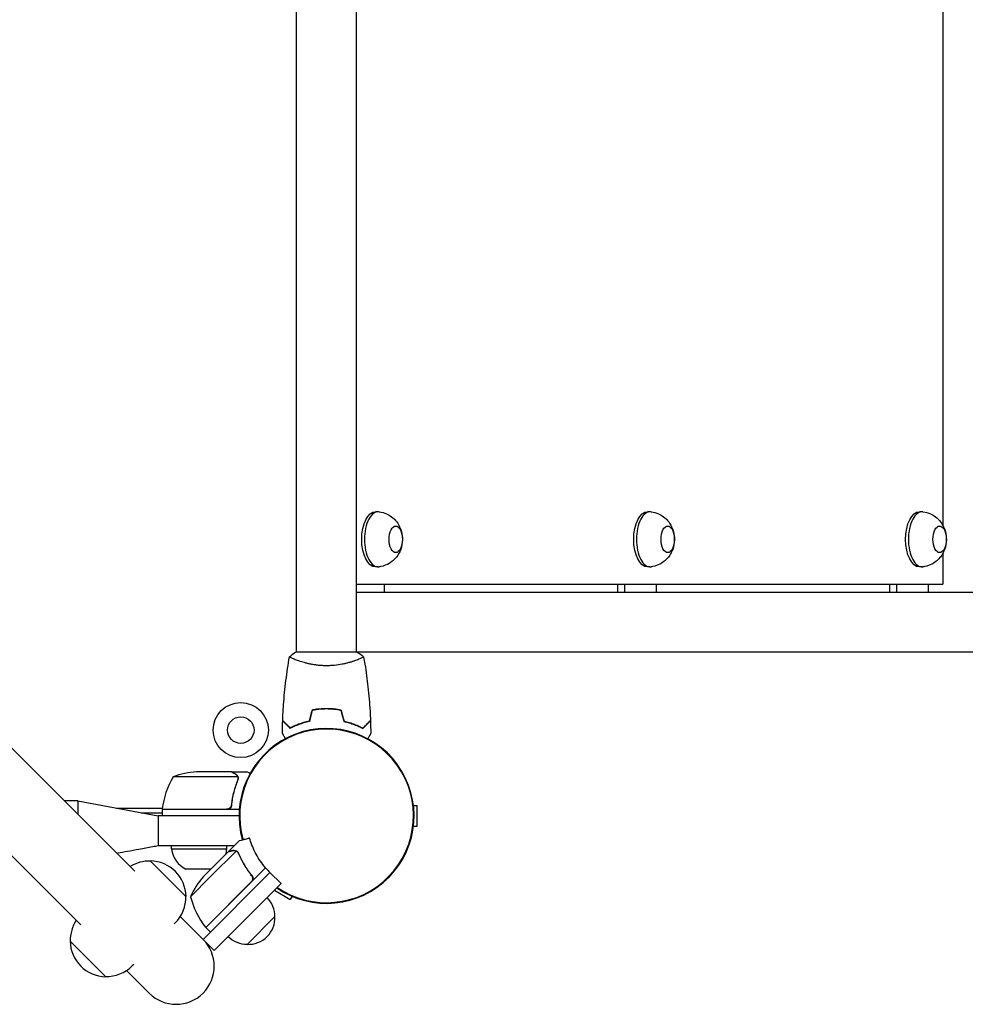
# Model space of a CAD drawing. Units: millimetres. Extents: x -5979 to 5751, y -6159 to 5347.
# Drawn here: x 3268 to 3867, y -1677 to -1052 of the extents above; entities that cross this region are included whole.
import ezdxf

# ---------------------------------------------------------------- set-up
doc = ezdxf.new("R2010")
doc.units = ezdxf.units.MM
doc.header["$LTSCALE"] = 20
doc.layers.add('2d', color=230, linetype='Continuous')

msp = doc.modelspace()

# ---------------------------------------------------------------- linework, layer by layer
at = {"layer": '2d'}
for p, q in [((3853.26, -659.55), (3853.26, -1373.03)), ((3443.3, -1453.29), (3443.3, -1029.25)), ((3481.3, -1453.29), (3481.3, -1029.25)), ((3495.07, -1364.29), (3493.34, -1364.29)), ((3667.57, -1364.29), (3665.84, -1364.29)), ((3840.07, -1364.29), (3838.34, -1364.29)), ((3853.26, -1390.55), (3853.26, -1410.29)), ((3495.07, -1399.29), (3493.34, -1399.29)), ((3667.57, -1399.29), (3665.84, -1399.29)), ((3840.07, -1399.29), (3838.34, -1399.29)), ((3481.3, -1410.29), (3853.26, -1410.29)), ((3498.93, -1410.29), (3498.93, -1415.29)), ((3647.1, -1415.29), (3647.1, -1410.29)), ((3651.43, -1415.29), (3651.43, -1410.29)), ((3671.43, -1410.29), (3671.43, -1415.29)), ((3819.6, -1415.29), (3819.6, -1410.29)), ((3823.93, -1415.29), (3823.93, -1410.29)), ((3843.93, -1410.29), (3843.93, -1415.29)), ((3481.3, -1415.29), (3898.82, -1415.29)), ((3898.82, -1453.29), (3442.8, -1453.29)), ((3443.3, -1458.48), (3443.3, -1458.48)), ((3481.3, -1458.48), (3481.3, -1458.48)), ((3340.6, -1592.28), (3229.6, -1481.28)), ((3457.38, -1489.7), (3457.38, -1489.5)), ((3460.3, -1489.49), (3460.3, -1489.29)), ((3195.44, -1515.43), (3306.38, -1626.36)), ((3401.81, -1529.29), (3379.89, -1529.29)), ((3402.01, -1529.29), (3411.81, -1529.29)), ((3402.01, -1529.29), (3402.01, -1529.41)), ((3405.95, -1532.54), (3365.05, -1532.54)), ((3406.1, -1533.5), (3406.1, -1533.5)), ((3304.5, -1547.79), (3296.11, -1547.79)), ((3304.5, -1547.79), (3296.11, -1547.79)), ((3304.5, -1547.79), (3355.5, -1557.29)), ((3304.5, -1547.79), (3355.5, -1557.29)), ((3402.01, -1549.49), (3402.01, -1550.99)), ((3329.04, -1552.36), (3358.14, -1552.36)), ((3344.77, -1555.29), (3358.05, -1555.29)), ((3406.95, -1553.29), (3358.05, -1553.29)), ((3358.05, -1553.29), (3358.05, -1557.29)), ((3358.06, -1553.09), (3398.91, -1553.09)), ((3400.87, -1552.36), (3401.26, -1552.36)), ((3517.42, -1550.79), (3519.7, -1550.79)), ((3519.7, -1563.79), (3519.7, -1550.79)), ((3406.81, -1557.29), (3355.5, -1557.29)), ((3355.5, -1557.29), (3355.5, -1576.29)), ((3517.42, -1563.79), (3519.7, -1563.79)), ((3399.87, -1580.13), (3406.8, -1573.2)), ((3403.71, -1576.29), (3355.5, -1576.29)), ((3364, -1578.29), (3364, -1576.29)), ((3364, -1578.29), (3399, -1578.29)), ((3386.47, -1593.53), (3399.73, -1580.27)), ((3388.77, -1595.83), (3404.95, -1579.64)), ((3399, -1578.29), (3399, -1576.29)), ((3399.87, -1580.13), (3399.95, -1580.21)), ((3405.75, -1580.21), (3405.75, -1580.21)), ((3373.13, -1608.47), (3350.51, -1585.84)), ((3388.9, -1591.1), (3373.08, -1591.1)), ((3426.38, -1593.21), (3383.96, -1635.64)), ((3414.78, -1599.16), (3423.65, -1590.29)), ((3433.45, -1600.28), (3426.38, -1593.21)), ((3388.77, -1595.83), (3376.04, -1608.56)), ((3386.47, -1593.53), (3384.23, -1595.76)), ((3385.62, -1628.03), (3414.51, -1599.14)), ((3414.78, -1599.16), (3385.76, -1628.18)), ((3414.15, -1594.41), (3415.22, -1595.47)), ((3433.45, -1600.28), (3391.03, -1642.71)), ((3429.25, -1604.49), (3439.23, -1610.25)), ((3440.37, -1608.27), (3439.23, -1610.25)), ((3369.5, -1621.18), (3391.03, -1642.71)), ((3429.57, -1621.14), (3411.89, -1638.82)), ((3365.67, -1625.83), (3366.3, -1625.2)), ((3385.76, -1628.18), (3388.59, -1631.01)), ((3299.64, -1636.71), (3322.26, -1659.34)), ((3335.43, -1655.42), (3349.8, -1669.79)), ((3340, -1651.5), (3339, -1652.5))]:
    msp.add_line(p, q, dxfattribs=at)
for radius in [17.5, 8.43]:
    msp.add_circle((3407.86, -1502.84), radius, dxfattribs=at)
for centre, radius, start, end in [((3462.3, -1557.29), 55.5, 235.38038, 196.03234), ((3462.3, -1557.29), 55.28, 235.42291, 196.03653), ((3462.3, -1557.29), 55.11, 235.455, 196.03967), ((3383.05, -1579.19), 50, 93.62431, 111.1002), ((3407.75, -1558.55), 50, 148.65031, 173.52721), ((3361.05, -1553.26), 3, 173.52721, 176.80878), ((3379.92, -1576.63), 16, 185.94134, 244.68442), ((3383.09, -1576.63), 16, 341.37383, 354.05866), ((3350.03, -1608.94), 23, 88.56131, 122.16894), ((3350.14, -1608.84), 23, 0.92079, 89.07921), ((3460.91, -1558.09), 49.25, 220.82656, 225.48372), ((3421.75, -1628.81), 50, 138.62431, 156.1002), ((3350.03, -1608.94), 23, 315, 1.43869), ((3424.63, -1596.76), 50, 193.65031, 218.52721), ((3412.46, -1621.01), 17, 359.1865, 44.3587), ((3322.73, -1636.24), 23, 146.49898, 181.43869), ((3412.58, -1621.83), 17, 267.66793, 2.33207), ((3387.86, -1626.03), 3, 218.52721, 221.80878), ((3322.63, -1636.34), 23, 180.92079, 269.07921), ((3366.88, -1652.71), 24.15, 225, 45), ((3411.75, -1621.71), 17, 225.6413, 270.8135), ((3322.73, -1636.24), 23, 268.56131, 315)]:
    msp.add_arc(centre, radius, start, end, dxfattribs=at)
at = {"layer": '2d', "extrusion": (0, 0, -1)}
for centre, major_axis, start_param, end_param in [((3493.34, -1381.79), (0, 17.5), -1.570796, 0), ((3665.84, -1381.79), (0, 17.5), -1.570796, 0), ((3838.34, -1381.79), (0, 17.5), -1.570796, 0), ((3506.16, -1381.79), (0, -8.43), -4.712389, 1.570796), ((3678.66, -1381.79), (0, -8.43), -4.712389, 1.570796), ((3851.16, -1381.79), (0, -8.43), -4.712389, 1.570796), ((3493.34, -1381.79), (0, -17.5), 0, 1.570796), ((3665.84, -1381.79), (0, -17.5), 0, 1.570796), ((3838.34, -1381.79), (0, -17.5), 0, 1.570796)]:
    msp.add_ellipse(centre, major_axis=major_axis, ratio=0.5, start_param=start_param, end_param=end_param, dxfattribs=at)
at = {"layer": '2d'}
for centre, major_axis, start_param, end_param in [((3495.07, -1381.79), (0, 17.5), -0.060121, 1.570796), ((3667.57, -1381.79), (0, 17.5), -0.060121, 1.570796), ((3840.07, -1381.79), (0, 17.5), -0.060121, 1.570796), ((3495.07, -1381.79), (0, -17.5), -1.570796, 0.060121), ((3667.57, -1381.79), (0, -17.5), -1.570796, 0.060121), ((3840.07, -1381.79), (0, -17.5), -1.570796, 0.060121)]:
    msp.add_ellipse(centre, major_axis=major_axis, ratio=0.5, start_param=start_param, end_param=end_param, dxfattribs=at)
for points, knots in [([(3495.6, -1364.32), (3497.33, -1364.53), (3498.98, -1365.02), (3502, -1366.38), (3503.31, -1367.28), (3505.72, -1369.35), (3506.67, -1370.52), (3508.42, -1373.13), (3509.01, -1374.49), (3510.06, -1377.56), (3510.31, -1379.15), (3510.51, -1382.66), (3510.36, -1384.54), (3509.53, -1387.63), (3509.19, -1388.63), (3508.27, -1390.57), (3507.76, -1391.48), (3505.99, -1393.94), (3504.46, -1395.62), (3500.54, -1397.96), (3498.66, -1398.73), (3496.24, -1399.17), (3495.92, -1399.22), (3495.6, -1399.26)], [0.060121, 0.060121, 0.060121, 0.060121, 0.221995, 0.221995, 0.405415, 0.405415, 0.640262, 0.640262, 0.972105, 0.972105, 1.459488, 1.459488, 2.063759, 2.063759, 2.328483, 2.328483, 2.53562, 2.53562, 2.851772, 2.851772, 3.051132, 3.051132, 3.081472, 3.081472, 3.081472, 3.081472]), ([(3668.1, -1364.32), (3669.83, -1364.53), (3671.48, -1365.02), (3674.5, -1366.38), (3675.81, -1367.28), (3678.22, -1369.35), (3679.17, -1370.52), (3680.92, -1373.13), (3681.51, -1374.49), (3682.56, -1377.56), (3682.81, -1379.15), (3683.01, -1382.66), (3682.86, -1384.54), (3682.03, -1387.63), (3681.69, -1388.63), (3680.77, -1390.57), (3680.26, -1391.48), (3678.49, -1393.94), (3676.96, -1395.62), (3673.04, -1397.96), (3671.16, -1398.73), (3668.74, -1399.17), (3668.42, -1399.22), (3668.1, -1399.26)], [0.060121, 0.060121, 0.060121, 0.060121, 0.221995, 0.221995, 0.405415, 0.405415, 0.640262, 0.640262, 0.972105, 0.972105, 1.459488, 1.459488, 2.063759, 2.063759, 2.328483, 2.328483, 2.53562, 2.53562, 2.851772, 2.851772, 3.051132, 3.051132, 3.081472, 3.081472, 3.081472, 3.081472]), ([(3840.6, -1364.32), (3842.33, -1364.53), (3843.98, -1365.02), (3847, -1366.38), (3848.31, -1367.28), (3850.72, -1369.35), (3851.67, -1370.52), (3853.42, -1373.13), (3854.01, -1374.49), (3855.06, -1377.56), (3855.31, -1379.15), (3855.51, -1382.66), (3855.36, -1384.54), (3854.53, -1387.63), (3854.19, -1388.63), (3853.27, -1390.57), (3852.76, -1391.48), (3850.99, -1393.94), (3849.46, -1395.62), (3845.54, -1397.96), (3843.66, -1398.73), (3841.24, -1399.17), (3840.92, -1399.22), (3840.6, -1399.26)], [0.060121, 0.060121, 0.060121, 0.060121, 0.221995, 0.221995, 0.405415, 0.405415, 0.640262, 0.640262, 0.972105, 0.972105, 1.459488, 1.459488, 2.063759, 2.063759, 2.328483, 2.328483, 2.53562, 2.53562, 2.851772, 2.851772, 3.051132, 3.051132, 3.081472, 3.081472, 3.081472, 3.081472]), ([(3438.8, -1456.29), (3439.85, -1455.4), (3441.01, -1454.51), (3442.41, -1453.55), (3442.61, -1453.42), (3442.8, -1453.29)], [0, 0, 0, 0, 4.405134, 4.405134, 5.108724, 5.108724, 5.108724, 5.108724]), ([(3434.48, -1496.72), (3434.61, -1493.41), (3434.79, -1490.1), (3435.39, -1481.63), (3435.9, -1476.47), (3437.16, -1466.32), (3437.91, -1461.32), (3438.79, -1456.35)], [0, 0, 0, 0, 10.001335, 10.001335, 25.652861, 25.652861, 40.904302, 40.904302, 40.904302, 40.904302]), ([(3462.3, -1462.02), (3461.44, -1462.02), (3460.58, -1462), (3458.89, -1461.91), (3458.06, -1461.84), (3456.82, -1461.71), (3456.41, -1461.67), (3455.59, -1461.56), (3455.18, -1461.5), (3453.98, -1461.32), (3453.21, -1461.19), (3451.7, -1460.89), (3450.97, -1460.74), (3449.56, -1460.4), (3448.87, -1460.22), (3446.9, -1459.69), (3445.71, -1459.32), (3444.1, -1458.77), (3443.59, -1458.58), (3442.65, -1458.23), (3442.21, -1458.07), (3441.02, -1457.58), (3440.37, -1457.29), (3439.63, -1456.93), (3439.42, -1456.82), (3439.1, -1456.63), (3438.98, -1456.55), (3438.86, -1456.46), (3438.83, -1456.43), (3438.8, -1456.38), (3438.79, -1456.36), (3438.8, -1456.31), (3438.8, -1456.29), (3438.8, -1456.29), (3438.8, -1456.29), (3438.8, -1456.29)], [0.16356818, 0.16356818, 0.16356818, 0.16356818, 0.1661247, 0.1661247, 0.16868122, 0.16868122, 0.16995948, 0.16995948, 0.17123774, 0.17123774, 0.17379425, 0.17379425, 0.17635077, 0.17635077, 0.17890729, 0.17890729, 0.18402032, 0.18402032, 0.18657684, 0.18657684, 0.18913336, 0.18913336, 0.19424639, 0.19424639, 0.19680291, 0.19680291, 0.19935943, 0.19935943, 0.20063769, 0.20063769, 0.20191595, 0.20191595, 0.20447247, 0.20447247, 0.20490292, 0.20490292, 0.20490292, 0.20490292]), ([(3485.8, -1456.29), (3485.8, -1456.29), (3485.8, -1456.29), (3485.81, -1456.29), (3485.81, -1456.31), (3485.82, -1456.36), (3485.81, -1456.38), (3485.77, -1456.43), (3485.74, -1456.46), (3485.54, -1456.63), (3485.21, -1456.82), (3484.47, -1457.18), (3484.18, -1457.31), (3483.53, -1457.6), (3483.16, -1457.76), (3481.96, -1458.24), (3481.02, -1458.59), (3479.68, -1459.05), (3479.4, -1459.14), (3478.83, -1459.33), (3478.54, -1459.42), (3477.65, -1459.69), (3477.03, -1459.87), (3475.73, -1460.23), (3475.05, -1460.4), (3474, -1460.65), (3473.64, -1460.73), (3472.9, -1460.89), (3472.53, -1460.97), (3470.64, -1461.34), (3469.06, -1461.58), (3466.58, -1461.84), (3465.73, -1461.91), (3464.03, -1462), (3463.17, -1462.02), (3462.3, -1462.02)], [0.12220864, 0.12220864, 0.12220864, 0.12220864, 0.12268837, 0.12268837, 0.12524335, 0.12524335, 0.12652085, 0.12652085, 0.12779834, 0.12779834, 0.13290832, 0.13290832, 0.13546331, 0.13546331, 0.1380183, 0.1380183, 0.14312827, 0.14312827, 0.14440577, 0.14440577, 0.14568326, 0.14568326, 0.14823825, 0.14823825, 0.15079324, 0.15079324, 0.15207073, 0.15207073, 0.15334823, 0.15334823, 0.15845821, 0.15845821, 0.16101319, 0.16101319, 0.16356818, 0.16356818, 0.16356818, 0.16356818]), ([(3485.82, -1456.35), (3486.09, -1457.92), (3486.36, -1459.49), (3487.38, -1465.84), (3488.02, -1470.64), (3489.12, -1480.6), (3489.56, -1485.77), (3489.96, -1492.87), (3490.05, -1494.79), (3490.13, -1496.72)], [0.059167, 0.059167, 0.059167, 0.059167, 4.871263, 4.871263, 19.488757, 19.488757, 35.138785, 35.138785, 40.963573, 40.963573, 40.963573, 40.963573]), ([(3462.3, -1489.25), (3460.73, -1489.25), (3459.17, -1489.33), (3456.86, -1489.54), (3456.09, -1489.64), (3454.57, -1489.85), (3453.83, -1489.98), (3453.09, -1490.12)], [0.009405818, 0.009405818, 0.009405818, 0.009405818, 0.01410835, 0.01410835, 0.016459616, 0.016459616, 0.018810883, 0.018810883, 0.018810883, 0.018810883]), ([(3462.3, -1489.45), (3460.75, -1489.45), (3459.22, -1489.52), (3456.96, -1489.74), (3456.21, -1489.82), (3454.71, -1490.03), (3453.98, -1490.15), (3453.25, -1490.29)], [0.009233803, 0.009233803, 0.009233803, 0.009233803, 0.013850802, 0.013850802, 0.016159301, 0.016159301, 0.0184678, 0.0184678, 0.0184678, 0.0184678]), ([(3471.52, -1490.12), (3470.05, -1489.84), (3468.54, -1489.62), (3466.24, -1489.4), (3465.46, -1489.34), (3463.89, -1489.27), (3463.09, -1489.25), (3462.3, -1489.25)], [0, 0, 0, 0, 0.004702909, 0.004702909, 0.007054363, 0.007054363, 0.009405818, 0.009405818, 0.009405818, 0.009405818]), ([(3471.36, -1490.29), (3469.91, -1490.02), (3468.43, -1489.81), (3466.17, -1489.6), (3465.4, -1489.54), (3463.86, -1489.47), (3463.08, -1489.45), (3462.3, -1489.45)], [0, 0, 0, 0, 0.004616902, 0.004616902, 0.006925353, 0.006925353, 0.009233803, 0.009233803, 0.009233803, 0.009233803]), ([(3439.26, -1501.78), (3438.71, -1501.23), (3438.2, -1500.72), (3437.26, -1499.78), (3436.83, -1499.35), (3436.25, -1498.77), (3436.07, -1498.59), (3435.73, -1498.25), (3435.57, -1498.09), (3435.15, -1497.67), (3434.93, -1497.45), (3434.7, -1497.22), (3434.64, -1497.16), (3434.58, -1497.1), (3434.56, -1497.08), (3434.54, -1497.06), (3434.53, -1497.05), (3434.51, -1497.03), (3434.5, -1497.02), (3434.48, -1497), (3434.48, -1497), (3434.47, -1496.99), (3434.47, -1496.99), (3434.47, -1496.99)], [0, 0, 0, 0, 0.0035063, 0.0035063, 0.0070126, 0.0070126, 0.00876575, 0.00876575, 0.0105189, 0.0105189, 0.0140252, 0.0140252, 0.01577835, 0.01577835, 0.01665493, 0.01665493, 0.0175315, 0.0175315, 0.02103781, 0.02103781, 0.02454411, 0.02454411, 0.0274484, 0.0274484, 0.0274484, 0.0274484]), ([(3439.3, -1501.54), (3438.75, -1500.99), (3438.24, -1500.47), (3437.29, -1499.53), (3436.86, -1499.09), (3436.28, -1498.51), (3436.09, -1498.33), (3435.75, -1497.99), (3435.6, -1497.83), (3435.17, -1497.41), (3434.95, -1497.19), (3434.72, -1496.96), (3434.66, -1496.89), (3434.57, -1496.81), (3434.55, -1496.78), (3434.52, -1496.76), (3434.51, -1496.75), (3434.49, -1496.73), (3434.49, -1496.73), (3434.48, -1496.72), (3434.48, -1496.72), (3434.48, -1496.72)], [0, 0, 0, 0, 0.00350666, 0.00350666, 0.00701332, 0.00701332, 0.00876665, 0.00876665, 0.01051997, 0.01051997, 0.01402663, 0.01402663, 0.01577996, 0.01577996, 0.01753329, 0.01753329, 0.02103995, 0.02103995, 0.02454661, 0.02454661, 0.02744921, 0.02744921, 0.02744921, 0.02744921]), ([(3451.38, -1497.29), (3450.14, -1497.57), (3448.96, -1497.89), (3446.72, -1498.58), (3445.65, -1498.95), (3444.13, -1499.53), (3443.64, -1499.73), (3442.68, -1500.14), (3442.21, -1500.34), (3440.86, -1500.96), (3440.03, -1501.38), (3439.26, -1501.78)], [0, 0, 0, 0, 0.00404294, 0.00404294, 0.00808588, 0.00808588, 0.01010735, 0.01010735, 0.01212882, 0.01212882, 0.01617176, 0.01617176, 0.01617176, 0.01617176]), ([(3451.21, -1497.12), (3450, -1497.4), (3448.84, -1497.72), (3446.64, -1498.39), (3445.59, -1498.76), (3443.6, -1499.52), (3442.66, -1499.92), (3440.88, -1500.73), (3440.05, -1501.14), (3439.3, -1501.54)], [0, 0, 0, 0, 0.00398181, 0.00398181, 0.00796362, 0.00796362, 0.01194542, 0.01194542, 0.01592723, 0.01592723, 0.01592723, 0.01592723]), ([(3473.23, -1497.29), (3474.47, -1497.57), (3475.65, -1497.89), (3477.89, -1498.58), (3478.95, -1498.95), (3480.47, -1499.53), (3480.97, -1499.73), (3481.93, -1500.14), (3482.39, -1500.34), (3483.75, -1500.96), (3484.58, -1501.38), (3485.35, -1501.78)], [0, 0, 0, 0, 0.00404294, 0.00404294, 0.00808588, 0.00808588, 0.01010735, 0.01010735, 0.01212882, 0.01212882, 0.01617176, 0.01617176, 0.01617176, 0.01617176]), ([(3473.4, -1497.12), (3474.61, -1497.4), (3475.77, -1497.72), (3477.97, -1498.39), (3479.02, -1498.76), (3481.01, -1499.52), (3481.95, -1499.92), (3483.73, -1500.73), (3484.55, -1501.14), (3485.31, -1501.54)], [0, 0, 0, 0, 0.00398181, 0.00398181, 0.00796362, 0.00796362, 0.01194542, 0.01194542, 0.01592723, 0.01592723, 0.01592723, 0.01592723]), ([(3485.31, -1501.54), (3485.86, -1500.99), (3486.37, -1500.47), (3487.32, -1499.53), (3487.75, -1499.09), (3488.33, -1498.51), (3488.52, -1498.33), (3488.86, -1497.99), (3489.01, -1497.83), (3489.44, -1497.41), (3489.66, -1497.19), (3489.89, -1496.96), (3489.95, -1496.89), (3490.04, -1496.81), (3490.06, -1496.78), (3490.09, -1496.76), (3490.1, -1496.75), (3490.12, -1496.73), (3490.12, -1496.73), (3490.13, -1496.72), (3490.13, -1496.72), (3490.13, -1496.72)], [0, 0, 0, 0, 0.00350666, 0.00350666, 0.00701332, 0.00701332, 0.00876665, 0.00876665, 0.01051997, 0.01051997, 0.01402663, 0.01402663, 0.01577996, 0.01577996, 0.01753329, 0.01753329, 0.02103995, 0.02103995, 0.02454661, 0.02454661, 0.02744921, 0.02744921, 0.02744921, 0.02744921]), ([(3485.35, -1501.78), (3485.9, -1501.23), (3486.41, -1500.72), (3487.35, -1499.78), (3487.78, -1499.35), (3488.36, -1498.77), (3488.54, -1498.59), (3488.88, -1498.25), (3489.04, -1498.09), (3489.46, -1497.67), (3489.68, -1497.45), (3489.91, -1497.22), (3489.97, -1497.16), (3490.03, -1497.1), (3490.05, -1497.08), (3490.07, -1497.06), (3490.08, -1497.05), (3490.1, -1497.03), (3490.11, -1497.02), (3490.13, -1497), (3490.13, -1497), (3490.14, -1496.99), (3490.14, -1496.99), (3490.14, -1496.99)], [0, 0, 0, 0, 0.0035063, 0.0035063, 0.0070126, 0.0070126, 0.00876575, 0.00876575, 0.0105189, 0.0105189, 0.0140252, 0.0140252, 0.01577835, 0.01577835, 0.01665493, 0.01665493, 0.0175315, 0.0175315, 0.02103781, 0.02103781, 0.02454411, 0.02454411, 0.0274484, 0.0274484, 0.0274484, 0.0274484]), ([(3436.24, -1508.29), (3436.17, -1508.16), (3436.09, -1508.03), (3435.84, -1507.6), (3435.67, -1507.3), (3435.35, -1506.75), (3435.21, -1506.5), (3434.95, -1506.04), (3434.83, -1505.84), (3434.63, -1505.49), (3434.54, -1505.35), (3434.41, -1505.12), (3434.36, -1505.04), (3434.33, -1504.97), (3434.32, -1504.96), (3434.32, -1504.95), (3434.31, -1504.95), (3434.3, -1504.93), (3434.3, -1504.92), (3434.29, -1504.91), (3434.29, -1504.9), (3434.29, -1504.9)], [0.0068134, 0.0068134, 0.0068134, 0.0068134, 0.00758008, 0.00758008, 0.0094751, 0.0094751, 0.01137012, 0.01137012, 0.01326514, 0.01326514, 0.01516016, 0.01516016, 0.01705518, 0.01705518, 0.01800269, 0.01800269, 0.0189502, 0.0189502, 0.02274024, 0.02274024, 0.02935902, 0.02935902, 0.02935902, 0.02935902]), ([(3490.32, -1504.9), (3490.32, -1504.9), (3490.32, -1504.91), (3490.31, -1504.93), (3490.3, -1504.93), (3490.29, -1504.95), (3490.29, -1504.96), (3490.29, -1504.97), (3490.28, -1504.98), (3490.23, -1505.06), (3490.18, -1505.14), (3489.98, -1505.49), (3489.78, -1505.85), (3489.38, -1506.54), (3489.23, -1506.79), (3488.92, -1507.34), (3488.75, -1507.63), (3488.51, -1508.05), (3488.44, -1508.17), (3488.37, -1508.29)], [0.03093242, 0.03093242, 0.03093242, 0.03093242, 0.03756195, 0.03756195, 0.04131815, 0.04131815, 0.04225719, 0.04225719, 0.04319624, 0.04319624, 0.04507434, 0.04507434, 0.04883054, 0.04883054, 0.05070863, 0.05070863, 0.05258673, 0.05258673, 0.05330252, 0.05330252, 0.05330252, 0.05330252]), ([(3404.6, -1530.9), (3403.89, -1530.49), (3403.28, -1530.14), (3402.34, -1529.6), (3402, -1529.4), (3401.81, -1529.29)], [0, 0, 0, 0, 0.00517024, 0.00517024, 0.01034048, 0.01034048, 0.01034048, 0.01034048]), ([(3413.75, -1530.41), (3413.64, -1530.35), (3413.48, -1530.25), (3413.33, -1530.17), (3413.21, -1530.1), (3413.16, -1530.07), (3412.24, -1529.54), (3411.81, -1529.29), (3411.81, -1529.29)], [0.1935248, 0.1935248, 0.1935248, 0.1935248, 0.21875, 0.234375, 0.234375, 0.25, 0.25, 0.5, 0.5, 0.5, 0.5]), ([(3405.89, -1534.62), (3404.92, -1537.04), (3404.08, -1539.56), (3402.74, -1544.82), (3402.22, -1547.56), (3401.89, -1550.43)], [0, 0, 0, 0, 0.00859307, 0.00859307, 0.01718614, 0.01718614, 0.01718614, 0.01718614]), ([(3402.07, -1550.62), (3402.39, -1547.76), (3402.9, -1545), (3403.75, -1541.65), (3403.93, -1540.99), (3404.32, -1539.68), (3404.52, -1539.02), (3405.15, -1537.1), (3405.61, -1535.85), (3406.1, -1534.63)], [0.00267622, 0.00267622, 0.00267622, 0.00267622, 0.01136401, 0.01136401, 0.01353595, 0.01353595, 0.0157079, 0.0157079, 0.0200518, 0.0200518, 0.0200518, 0.0200518]), ([(3405.79, -1532.16), (3405.67, -1531.92), (3405.51, -1531.69), (3405.22, -1531.38), (3405.12, -1531.27), (3404.88, -1531.08), (3404.75, -1530.99), (3404.6, -1530.9)], [0, 0, 0, 0, 0.00218234, 0.00218234, 0.003273511, 0.003273511, 0.004364681, 0.004364681, 0.004364681, 0.004364681]), ([(3404.82, -1530.91), (3404.95, -1530.99), (3405.09, -1531.08), (3405.27, -1531.23), (3405.33, -1531.29), (3405.42, -1531.37), (3405.47, -1531.42), (3405.52, -1531.47), (3405.54, -1531.5), (3405.55, -1531.51), (3405.56, -1531.52), (3405.56, -1531.52), (3405.58, -1531.54), (3405.59, -1531.55), (3405.6, -1531.56)], [0, 0, 0, 0, 0.25, 0.25, 0.375, 0.375, 0.4375, 0.46875, 0.484375, 0.4921875, 0.4921875, 0.5, 0.5, 0.5253358, 0.5253358, 0.5253358, 0.5253358]), ([(3404.82, -1530.91), (3404.95, -1530.99), (3405.09, -1531.08), (3405.27, -1531.23), (3405.33, -1531.29), (3405.42, -1531.37), (3405.47, -1531.42), (3405.52, -1531.47), (3405.54, -1531.5), (3405.55, -1531.51), (3405.56, -1531.52), (3405.56, -1531.52), (3405.76, -1531.75), (3405.92, -1531.99), (3406.04, -1532.26)], [0, 0, 0, 0, 0.25, 0.25, 0.375, 0.375, 0.4375, 0.46875, 0.484375, 0.492187, 0.492187, 0.5, 0.5, 1, 1, 1, 1]), ([(3406.04, -1532.26), (3406.07, -1532.32), (3406.1, -1532.39), (3406.16, -1532.55), (3406.19, -1532.65), (3406.25, -1532.86), (3406.27, -1532.98), (3406.31, -1533.23), (3406.32, -1533.37), (3406.32, -1533.52)], [0, 0, 0, 0, 0.00051115, 0.00051115, 0.001022301, 0.001022301, 0.001533451, 0.001533451, 0.002044601, 0.002044601, 0.002044601, 0.002044601]), ([(3304.5, -1548.03), (3304.5, -1548.15), (3304.5, -1548.69), (3304.5, -1550.4), (3304.5, -1553.23), (3304.5, -1555.3), (3304.5, -1556.18)], [0.8721826, 0.8721826, 0.8721826, 0.8721826, 0.8882005, 0.925467, 0.9627335, 0.9890129, 0.9890129, 0.9890129, 0.9890129]), ([(3402.07, -1550.62), (3402.05, -1550.8), (3402.02, -1550.98), (3401.91, -1551.32), (3401.84, -1551.49), (3401.68, -1551.82), (3401.58, -1551.97), (3401.36, -1552.26), (3401.23, -1552.4), (3400.96, -1552.64), (3400.82, -1552.75), (3400.51, -1552.94), (3400.34, -1553.02), (3400, -1553.16), (3399.82, -1553.2), (3399.46, -1553.27), (3399.28, -1553.29), (3399.09, -1553.29)], [0, 0, 0, 0, 0.000547232, 0.000547232, 0.001094464, 0.001094464, 0.001641696, 0.001641696, 0.002188928, 0.002188928, 0.002736159, 0.002736159, 0.003283391, 0.003283391, 0.003830623, 0.003830623, 0.004377855, 0.004377855, 0.004377855, 0.004377855]), ([(3401.89, -1550.43), (3401.86, -1550.71), (3401.79, -1550.97), (3401.63, -1551.36), (3401.57, -1551.49), (3401.43, -1551.73), (3401.35, -1551.84), (3401.09, -1552.17), (3400.88, -1552.37), (3400.54, -1552.61), (3400.42, -1552.68), (3400.17, -1552.81), (3400.04, -1552.87), (3399.91, -1552.92)], [0, 0, 0, 0, 0.000839577, 0.000839577, 0.001259366, 0.001259366, 0.001679155, 0.001679155, 0.002518732, 0.002518732, 0.002938521, 0.002938521, 0.00335831, 0.00335831, 0.00335831, 0.00335831]), ([(3401.63, -1551.35), (3401.59, -1551.44), (3401.55, -1551.53), (3401.43, -1551.73), (3401.35, -1551.84), (3401.09, -1552.17), (3400.88, -1552.37), (3400.54, -1552.61), (3400.42, -1552.68), (3400.17, -1552.81), (3400.04, -1552.87), (3399.91, -1552.92)], [0.000970326, 0.000970326, 0.000970326, 0.000970326, 0.001259366, 0.001259366, 0.001679155, 0.001679155, 0.002518732, 0.002518732, 0.002938521, 0.002938521, 0.00335831, 0.00335831, 0.00335831, 0.00335831]), ([(3355.5, -1557.29), (3355.5, -1557.29), (3355.5, -1557.29), (3355.5, -1557.29), (3355.5, -1557.29), (3355.5, -1557.29), (3355.5, -1557.29), (3355.5, -1557.29), (3355.5, -1557.29), (3355.5, -1557.29)], [0.368554, 0.368554, 0.368554, 0.368554, 0.649569, 0.649569, 2.089569, 2.089569, 3.289569, 3.289569, 4.289569, 4.289569, 4.289569, 4.289569]), ([(3412.54, -1571.66), (3411.58, -1571.92), (3410.75, -1572.14), (3409.68, -1572.43), (3409.35, -1572.51), (3408.9, -1572.63), (3408.69, -1572.69), (3408.49, -1572.74), (3408.37, -1572.78), (3408.3, -1572.79), (3407.28, -1573.07), (3406.8, -1573.2), (3406.8, -1573.2)], [0, 0, 0, 0, 0.125, 0.125, 0.1875, 0.1875, 0.21875, 0.234375, 0.234375, 0.25, 0.25, 0.5, 0.5, 0.5, 0.5]), ([(3413.76, -1572.3), (3413.71, -1572.14), (3413.66, -1571.98), (3413.57, -1571.67), (3413.53, -1571.53), (3413.5, -1571.4)], [0, 0, 0, 0, 0.000585983, 0.000585983, 0.001171965, 0.001171965, 0.001171965, 0.001171965]), ([(3423.65, -1590.29), (3422.46, -1588.91), (3421.37, -1587.5), (3419.37, -1584.6), (3418.46, -1583.11), (3416.81, -1580.08), (3416.07, -1578.52), (3414.78, -1575.42), (3414.23, -1573.86), (3413.76, -1572.3)], [0, 0, 0, 0, 0.00540195, 0.00540195, 0.01080391, 0.01080391, 0.01620586, 0.01620586, 0.02160782, 0.02160782, 0.02160782, 0.02160782]), ([(3355.5, -1576.29), (3354.34, -1576.51), (3353.17, -1576.72), (3349.09, -1577.48), (3346.18, -1578.03), (3340.85, -1579.02), (3338.42, -1579.47), (3333.97, -1580.3), (3331.95, -1580.68), (3329.77, -1581.08), (3329.62, -1581.11), (3329.46, -1581.14)], [0, 0, 0, 0, 3.573148, 3.573148, 12.489248, 12.489248, 19.919332, 19.919332, 26.111068, 26.111068, 26.589721, 26.589721, 26.589721, 26.589721]), ([(3402.85, -1579.43), (3402.05, -1579.65), (3401.38, -1579.83), (3400.32, -1580.11), (3399.94, -1580.21), (3399.73, -1580.27)], [0, 0, 0, 0, 0.00517024, 0.00517024, 0.01034048, 0.01034048, 0.01034048, 0.01034048]), ([(3404.57, -1579.48), (3404.31, -1579.4), (3404.04, -1579.35), (3403.62, -1579.33), (3403.47, -1579.33), (3403.17, -1579.36), (3403.01, -1579.39), (3402.85, -1579.43)], [0, 0, 0, 0, 0.00218234, 0.00218234, 0.003273511, 0.003273511, 0.004364681, 0.004364681, 0.004364681, 0.004364681]), ([(3403, -1579.29), (3403.16, -1579.25), (3403.31, -1579.22), (3403.55, -1579.19), (3403.63, -1579.19), (3403.76, -1579.18), (3403.82, -1579.18), (3403.89, -1579.19), (3403.93, -1579.19), (3403.95, -1579.19), (3403.96, -1579.19), (3403.96, -1579.19), (3403.98, -1579.19), (3404, -1579.19), (3404.01, -1579.19)], [0, 0, 0, 0, 0.25, 0.25, 0.375, 0.375, 0.4375, 0.46875, 0.484375, 0.4921875, 0.4921875, 0.5, 0.5, 0.5253358, 0.5253358, 0.5253358, 0.5253358]), ([(3403, -1579.29), (3403.16, -1579.25), (3403.31, -1579.22), (3403.55, -1579.19), (3403.63, -1579.19), (3403.76, -1579.18), (3403.82, -1579.18), (3403.89, -1579.19), (3403.93, -1579.19), (3403.95, -1579.19), (3403.96, -1579.19), (3403.96, -1579.19), (3404.26, -1579.21), (3404.55, -1579.27), (3404.82, -1579.37)], [0, 0, 0, 0, 0.25, 0.25, 0.375, 0.375, 0.4375, 0.46875, 0.484375, 0.492187, 0.492187, 0.5, 0.5, 1, 1, 1, 1]), ([(3404.82, -1579.37), (3404.88, -1579.4), (3404.96, -1579.42), (3405.12, -1579.5), (3405.2, -1579.54), (3405.39, -1579.65), (3405.49, -1579.72), (3405.7, -1579.87), (3405.8, -1579.97), (3405.91, -1580.07)], [0, 0, 0, 0, 0.00051115, 0.00051115, 0.001022301, 0.001022301, 0.001533451, 0.001533451, 0.002044601, 0.002044601, 0.002044601, 0.002044601]), ([(3406.38, -1581.15), (3407.41, -1583.55), (3408.6, -1585.92), (3411.36, -1590.59), (3412.94, -1592.9), (3414.74, -1595.16)], [0, 0, 0, 0, 0.00859307, 0.00859307, 0.01718614, 0.01718614, 0.01718614, 0.01718614]), ([(3415, -1595.16), (3413.2, -1592.92), (3411.61, -1590.6), (3409.85, -1587.64), (3409.5, -1587.04), (3408.85, -1585.84), (3408.53, -1585.23), (3407.61, -1583.42), (3407.05, -1582.22), (3406.54, -1581.01)], [0.00267622, 0.00267622, 0.00267622, 0.00267622, 0.01136401, 0.01136401, 0.01353595, 0.01353595, 0.0157079, 0.0157079, 0.0200518, 0.0200518, 0.0200518, 0.0200518]), ([(3414.74, -1595.16), (3414.91, -1595.37), (3415.05, -1595.61), (3415.21, -1596), (3415.26, -1596.13), (3415.33, -1596.4), (3415.35, -1596.54), (3415.4, -1596.95), (3415.39, -1597.24), (3415.32, -1597.65), (3415.29, -1597.79), (3415.21, -1598.06), (3415.16, -1598.19), (3415.09, -1598.32)], [0, 0, 0, 0, 0.000839577, 0.000839577, 0.001259366, 0.001259366, 0.001679155, 0.001679155, 0.002518732, 0.002518732, 0.002938521, 0.002938521, 0.00335831, 0.00335831, 0.00335831, 0.00335831]), ([(3415, -1595.16), (3415.11, -1595.31), (3415.21, -1595.46), (3415.38, -1595.77), (3415.45, -1595.94), (3415.57, -1596.29), (3415.61, -1596.47), (3415.65, -1596.83), (3415.66, -1597.01), (3415.64, -1597.38), (3415.62, -1597.56), (3415.53, -1597.91), (3415.47, -1598.09), (3415.32, -1598.42), (3415.23, -1598.58), (3415.03, -1598.89), (3414.91, -1599.03), (3414.78, -1599.16)], [0, 0, 0, 0, 0.000547232, 0.000547232, 0.001094464, 0.001094464, 0.001641696, 0.001641696, 0.002188928, 0.002188928, 0.002736159, 0.002736159, 0.003283391, 0.003283391, 0.003830623, 0.003830623, 0.004377855, 0.004377855, 0.004377855, 0.004377855]), ([(3415.21, -1595.99), (3415.24, -1596.08), (3415.27, -1596.18), (3415.33, -1596.4), (3415.35, -1596.54), (3415.4, -1596.95), (3415.39, -1597.24), (3415.32, -1597.65), (3415.29, -1597.79), (3415.21, -1598.06), (3415.16, -1598.19), (3415.09, -1598.32)], [0.000970326, 0.000970326, 0.000970326, 0.000970326, 0.001259366, 0.001259366, 0.001679155, 0.001679155, 0.002518732, 0.002518732, 0.002938521, 0.002938521, 0.00335831, 0.00335831, 0.00335831, 0.00335831])]:
    msp.add_open_spline(points, degree=3, knots=knots, dxfattribs=at)
for points in [[(3481.8, -1453.29), (3483.22, -1454.22), (3484.6, -1455.26), (3485.81, -1456.29)], [(3485.81, -1456.29), (3485.81, -1456.29), (3485.81, -1456.29), (3485.81, -1456.29)], [(3453.09, -1490.12), (3452.47, -1492.45), (3451.84, -1494.79), (3451.21, -1497.12)], [(3453.25, -1490.29), (3452.63, -1492.62), (3452, -1494.96), (3451.38, -1497.29)], [(3471.36, -1490.29), (3471.98, -1492.62), (3472.61, -1494.96), (3473.23, -1497.29)], [(3471.52, -1490.12), (3472.14, -1492.45), (3472.77, -1494.79), (3473.4, -1497.12)], [(3434.29, -1504.9), (3434.31, -1502.27), (3434.38, -1499.63), (3434.47, -1496.99)], [(3490.14, -1496.99), (3490.23, -1499.63), (3490.3, -1502.27), (3490.32, -1504.9)], [(3405.79, -1532.16), (3405.85, -1532.28), (3405.9, -1532.41), (3405.95, -1532.54)], [(3406.05, -1534.06), (3406.02, -1534.25), (3405.96, -1534.44), (3405.89, -1534.62)], [(3405.95, -1532.54), (3406.05, -1532.85), (3406.1, -1533.16), (3406.1, -1533.48)], [(3406.1, -1533.5), (3406.1, -1533.69), (3406.09, -1533.87), (3406.05, -1534.06)], [(3406.1, -1533.48), (3406.1, -1533.48), (3406.1, -1533.49), (3406.1, -1533.5)], [(3406.1, -1533.5), (3406.1, -1533.57), (3406.1, -1533.63), (3406.1, -1533.7)], [(3406.1, -1533.5), (3406.1, -1533.5), (3406.1, -1533.5), (3406.1, -1533.5)], [(3406.32, -1533.58), (3406.31, -1533.94), (3406.24, -1534.29), (3406.1, -1534.63)], [(3406.32, -1533.52), (3406.32, -1533.54), (3406.32, -1533.56), (3406.32, -1533.58)], [(3304.5, -1547.79), (3304.5, -1547.79), (3304.5, -1547.84), (3304.5, -1547.94)], [(3399.91, -1552.92), (3399.59, -1553.03), (3399.25, -1553.09), (3398.91, -1553.09)], [(3404.57, -1579.48), (3404.7, -1579.53), (3404.83, -1579.58), (3404.95, -1579.64)], [(3404.95, -1579.64), (3405.24, -1579.78), (3405.5, -1579.97), (3405.73, -1580.19)], [(3405.73, -1580.19), (3405.73, -1580.2), (3405.74, -1580.2), (3405.74, -1580.2)], [(3405.75, -1580.21), (3405.74, -1580.21), (3405.74, -1580.21), (3405.74, -1580.2)], [(3405.75, -1580.21), (3405.79, -1580.26), (3405.84, -1580.3), (3405.88, -1580.35)], [(3405.75, -1580.21), (3405.88, -1580.34), (3405.99, -1580.48), (3406.1, -1580.64)], [(3405.91, -1580.07), (3405.92, -1580.08), (3405.94, -1580.1), (3405.95, -1580.11)], [(3405.95, -1580.11), (3406.2, -1580.37), (3406.4, -1580.67), (3406.54, -1581.01)], [(3406.1, -1580.64), (3406.21, -1580.8), (3406.3, -1580.97), (3406.38, -1581.15)], [(3415.09, -1598.32), (3414.95, -1598.63), (3414.75, -1598.9), (3414.51, -1599.14)]]:
    msp.add_open_spline(points, degree=3, dxfattribs=at)
for points, weights in [([(3404.82, -1530.91), (3402.95, -1529.84), (3402.01, -1529.29), (3402.01, -1529.29)], [1, 0.989183671007, 0.983775506511, 0.983775506511]), ([(3413.5, -1571.4), (3413.08, -1571.51), (3412.76, -1571.6), (3412.54, -1571.66)], [1, 0.990552590183, 0.990552590183, 1]), ([(3403, -1579.29), (3400.93, -1579.84), (3399.87, -1580.13), (3399.87, -1580.13)], [1, 0.989183671007, 0.983775506511, 0.983775506511])]:
    msp.add_rational_spline(points, weights, degree=3, dxfattribs=at)

doc.saveas('drawing.dxf')
